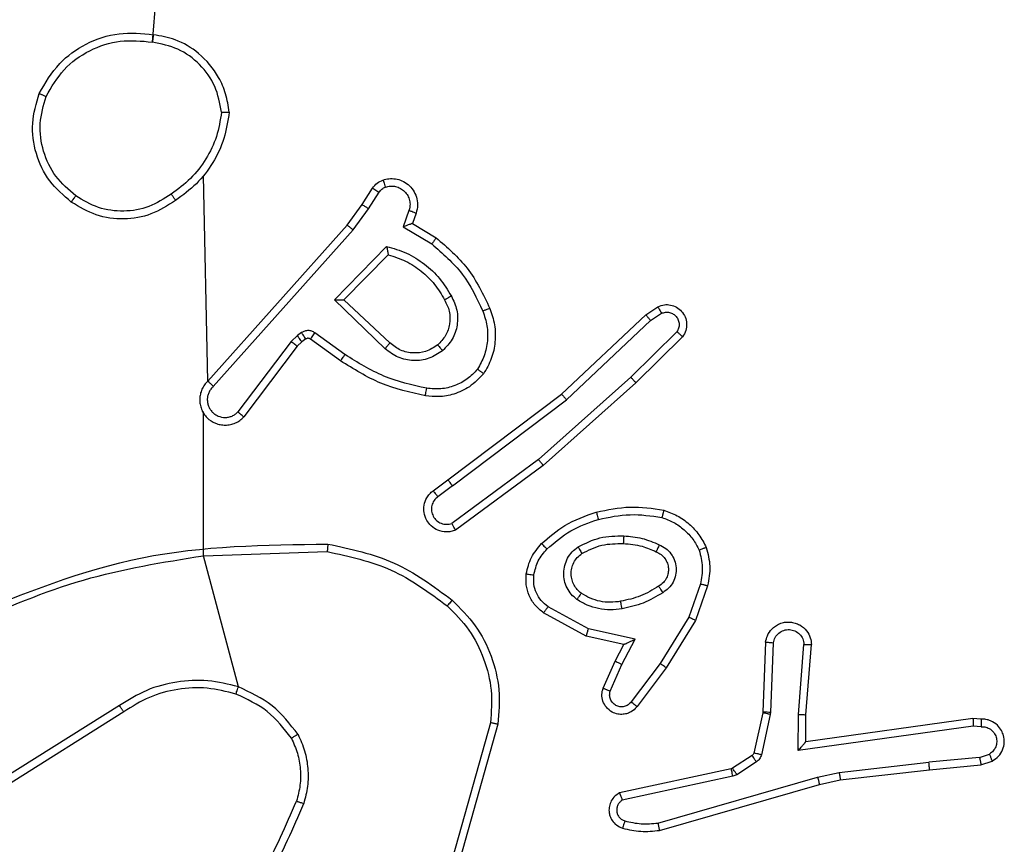
# Model space of a CAD drawing. Units: millimetres. Extents: x 387 to 845, y 273 to 656.
# Drawn here: x 690 to 692, y 501 to 503 of the extents above; entities that cross this region are included whole.
import ezdxf

# ---------------------------------------------------------------- set-up
doc = ezdxf.new("R2010")
doc.units = ezdxf.units.MM
doc.header["$LTSCALE"] = 30

msp = doc.modelspace()

# ---------------------------------------------------------------- linework, layer by layer
at = {"color": 7, "linetype": 'Continuous', "lineweight": 25}
for p, q in [((689.9057, 503.2643), (690.0399, 504.8201)), ((690.0517, 502.373), (690.0399, 502.9126)), ((690.4571, 502.8372), (690.4847, 502.8802)), ((690.4738, 502.8262), (690.5017, 502.8697)), ((690.4182, 502.7826), (690.4571, 502.8372)), ((690.4339, 502.7703), (690.4738, 502.8262)), ((690.5804, 502.8212), (690.5652, 502.7788)), ((690.5991, 502.8142), (690.5894, 502.7872)), ((690.0517, 502.373), (690.4182, 502.7826)), ((690.5894, 502.7872), (690.6517, 502.7497)), ((690.066, 502.359), (690.4339, 502.7703)), ((690.5652, 502.7788), (690.6406, 502.7334)), ((690.3842, 502.5863), (690.5214, 502.727)), ((690.4092, 502.5867), (690.5258, 502.7052)), ((690.5175, 502.4578), (690.3842, 502.5863)), ((690.5302, 502.4731), (690.4092, 502.5867)), ((691.2027, 502.5474), (691.2342, 502.5684)), ((691.2155, 502.5319), (691.2444, 502.5512)), ((690.9815, 502.3385), (691.2027, 502.5474)), ((690.9946, 502.3234), (691.2155, 502.5319)), ((690.2979, 502.5003), (690.287, 502.4927)), ((690.4121, 502.4425), (690.3332, 502.4999)), ((691.2847, 502.5027), (691.1634, 502.3832)), ((690.2703, 502.4767), (690.1307, 502.2917)), ((690.287, 502.4927), (690.2703, 502.4767)), ((690.2983, 502.4761), (690.2862, 502.4645)), ((690.3093, 502.4837), (690.2983, 502.4761)), ((690.4004, 502.4261), (690.3214, 502.4835)), ((691.2996, 502.4894), (691.1768, 502.3685)), ((690.2862, 502.4645), (690.146, 502.2787)), ((691.1634, 502.3832), (690.9205, 502.1671)), ((691.1768, 502.3685), (690.9329, 502.1514)), ((690.6828, 502.1133), (690.9815, 502.3385)), ((690.6949, 502.0974), (690.9946, 502.3234)), ((690.0399, 501.9137), (690.0399, 502.2894)), ((690.9205, 502.1671), (690.6931, 501.9988)), ((690.9329, 502.1514), (690.7027, 501.9811)), ((690.644, 502.0848), (690.6828, 502.1133)), ((690.6949, 502.0974), (690.6559, 502.0688)), ((690.0399, 501.9137), (690.3653, 501.9245)), ((690.1319, 501.5689), (690.0399, 501.9137)), ((691.3463, 501.8396), (691.3161, 501.7524)), ((691.3655, 501.835), (691.3336, 501.7433)), ((691.0522, 501.7217), (690.9461, 501.7797)), ((691.0465, 501.7024), (690.9342, 501.7634)), ((691.3161, 501.7524), (691.2408, 501.6303)), ((691.1749, 501.6943), (691.0522, 501.7217)), ((691.3336, 501.7433), (691.2568, 501.6186)), ((691.1449, 501.6805), (691.0465, 501.7024)), ((691.1403, 501.628), (691.1749, 501.6943)), ((691.1221, 501.6366), (691.1449, 501.6805)), ((691.518, 501.6867), (691.5106, 501.5025)), ((691.5382, 501.6849), (691.5309, 501.5017)), ((691.6044, 501.4967), (691.6187, 501.6804)), ((691.624, 501.4958), (691.6383, 501.6799)), ((691.0906, 501.5654), (691.1221, 501.6366)), ((691.1094, 501.558), (691.1403, 501.628)), ((691.2408, 501.6303), (691.1643, 501.5293)), ((691.2568, 501.6186), (691.1798, 501.5169)), ((689.8193, 501.5198), (689.5139, 501.3277)), ((689.8305, 501.5032), (689.5247, 501.3109)), ((691.5104, 501.5006), (691.4868, 501.3949)), ((691.5302, 501.4963), (691.5067, 501.3905)), ((691.5106, 501.5025), (691.5104, 501.5006)), ((691.5309, 501.5017), (691.5302, 501.4963)), ((691.6034, 501.4013), (691.6044, 501.4967)), ((691.6233, 501.4244), (691.624, 501.4958)), ((690.7946, 501.4748), (690.6954, 501.1217)), ((690.8141, 501.4706), (690.7143, 501.1154)), ((692.0638, 501.466), (691.6034, 501.4013)), ((692.0629, 501.4861), (691.6233, 501.4244)), ((692.084, 501.4841), (692.0629, 501.4861)), ((692.0842, 501.464), (692.0638, 501.466)), ((691.4823, 501.3884), (691.431, 501.3548)), ((692.0802, 501.3831), (692.1063, 501.3923)), ((691.4936, 501.3717), (691.4423, 501.338)), ((691.7113, 501.3441), (691.9471, 501.3708)), ((692.0802, 501.3831), (691.9471, 501.3708)), ((691.9487, 501.351), (692.084, 501.3635)), ((692.084, 501.3635), (692.1139, 501.374)), ((691.4275, 501.3533), (691.134, 501.29)), ((691.432, 501.3337), (691.1412, 501.271)), ((691.431, 501.3548), (691.4275, 501.3533)), ((691.4423, 501.338), (691.432, 501.3337)), ((691.6547, 501.3314), (691.7113, 501.3441)), ((691.7142, 501.3244), (691.9487, 501.351)), ((691.2347, 501.2109), (691.6547, 501.3314)), ((691.2387, 501.1915), (691.6593, 501.3121)), ((691.6593, 501.3121), (691.7142, 501.3244))]:
    msp.add_line(p, q, dxfattribs=at)
for points, knots in [([(689.6081, 503.1289), (689.6243, 503.1567), (689.655, 503.2097), (689.7309, 503.2632), (689.8174, 503.2927), (689.8783, 503.2867), (689.9087, 503.2837)], [0, 0, 0, 0, 0.262751, 0.499973, 0.750397, 1, 1, 1, 1]), ([(689.9087, 503.2837), (689.9086, 503.2835), (689.9085, 503.283), (689.908, 503.2799), (689.9074, 503.2761), (689.9069, 503.2727), (689.9063, 503.2687), (689.9059, 503.2658), (689.9057, 503.2643)], [0, 0, 0, 0, 0.219237, 0.458233, 0.585925, 0.718933, 0.856781, 1, 1, 1, 1]), ([(690.1077, 503.0797), (690.1053, 503.096), (690.1007, 503.1278), (690.0764, 503.1829), (690.0328, 503.2351), (689.9706, 503.2724), (689.928, 503.2802), (689.9087, 503.2837)], [0, 0, 0, 0, 0.160441, 0.310918, 0.580397, 0.810212, 1, 1, 1, 1]), ([(689.6264, 503.1214), (689.6406, 503.146), (689.669, 503.1951), (689.7392, 503.2454), (689.821, 503.2725), (689.8775, 503.2671), (689.9057, 503.2643)], [0, 0, 0, 0, 0.250242, 0.500093, 0.750052, 1, 1, 1, 1]), ([(690.0876, 503.0801), (690.0832, 503.1032), (690.0744, 503.1494), (690.0324, 503.2076), (689.9747, 503.25), (689.9287, 503.2596), (689.9057, 503.2643)], [0, 0, 0, 0, 0.250301, 0.500083, 0.750042, 1, 1, 1, 1]), ([(689.6927, 502.8434), (689.6723, 502.861), (689.6314, 502.8961), (689.5969, 502.9703), (689.5854, 503.0514), (689.6005, 503.1031), (689.6081, 503.1289)], [0, 0, 0, 0, 0.250009, 0.499998, 0.750024, 1, 1, 1, 1]), ([(689.6081, 503.1289), (689.6083, 503.1289), (689.6088, 503.1287), (689.6118, 503.1276), (689.6152, 503.1261), (689.6185, 503.1248), (689.6223, 503.1232), (689.625, 503.122), (689.6264, 503.1214)], [0, 0, 0, 0, 0.2163988, 0.4547629, 0.5825732, 0.716148, 0.8554194, 1, 1, 1, 1]), ([(689.7043, 502.8599), (689.6857, 502.8761), (689.6484, 502.9083), (689.6164, 502.9761), (689.6058, 503.0504), (689.6195, 503.0977), (689.6264, 503.1214)], [0, 0, 0, 0, 0.249923, 0.499911, 0.749772, 1, 1, 1, 1]), ([(690.0876, 503.0801), (690.0841, 503.0585), (690.077, 503.0153), (690.0479, 502.956), (690.0082, 502.9033), (689.9729, 502.8775), (689.9553, 502.8646)], [0, 0, 0, 0, 0.249918, 0.500055, 0.750061, 1, 1, 1, 1]), ([(690.1077, 503.0797), (690.1041, 503.0565), (690.097, 503.01), (690.0664, 502.9461), (690.0237, 502.8895), (689.9858, 502.8618), (689.9668, 502.8479)], [0, 0, 0, 0, 0.250011, 0.500003, 0.749978, 1, 1, 1, 1]), ([(690.0876, 503.0801), (690.0891, 503.0801), (690.0921, 503.08), (690.0962, 503.08), (690.0998, 503.08), (690.1036, 503.0799), (690.1069, 503.0798), (690.1074, 503.0797), (690.1077, 503.0797)], [0, 0, 0, 0, 0.14375, 0.282058, 0.415277, 0.542949, 0.781685, 1, 1, 1, 1]), ([(690.4847, 502.8802), (690.4884, 502.885), (690.4956, 502.8944), (690.5065, 502.8992), (690.5119, 502.9016)], [0, 0, 0, 0, 0.500128, 1, 1, 1, 1]), ([(690.5119, 502.9016), (690.5171, 502.903), (690.5279, 502.9059), (690.5452, 502.9052), (690.5625, 502.9002), (690.5787, 502.8903), (690.5921, 502.8756), (690.6009, 502.857), (690.6044, 502.8356), (690.6009, 502.8214), (690.5991, 502.8142)], [0, 0, 0, 0, 0.105945, 0.217324, 0.334111, 0.456387, 0.584103, 0.717358, 0.855912, 1, 1, 1, 1]), ([(690.5119, 502.9016), (690.512, 502.9013), (690.5123, 502.9008), (690.5138, 502.8965), (690.516, 502.8903), (690.5177, 502.8854), (690.5185, 502.883)], [0, 0, 0, 0, 0.25008, 0.499953, 0.750051, 1, 1, 1, 1]), ([(690.5185, 502.883), (690.5229, 502.8841), (690.5317, 502.8864), (690.5455, 502.885), (690.5583, 502.8801), (690.5692, 502.8718), (690.5775, 502.8609), (690.5824, 502.8481), (690.5835, 502.8361), (690.5822, 502.8271), (690.5809, 502.8228), (690.5804, 502.8212)], [0, 0, 0, 0, 0.124929, 0.249692, 0.37465, 0.499869, 0.62529, 0.749663, 0.874674, 0.95355, 1, 1, 1, 1]), ([(689.6927, 502.8434), (689.6929, 502.8437), (689.6932, 502.8442), (689.6959, 502.848), (689.6997, 502.8535), (689.7028, 502.8578), (689.7043, 502.8599)], [0, 0, 0, 0, 0.250104, 0.499961, 0.749821, 1, 1, 1, 1]), ([(689.9553, 502.8646), (689.9363, 502.8523), (689.8984, 502.8277), (689.8306, 502.8166), (689.7625, 502.8254), (689.7237, 502.8484), (689.7043, 502.8599)], [0, 0, 0, 0, 0.2501927, 0.5000388, 0.7500301, 1, 1, 1, 1]), ([(689.9553, 502.8646), (689.9561, 502.8633), (689.9579, 502.8609), (689.9603, 502.8574), (689.9624, 502.8544), (689.9646, 502.8513), (689.9664, 502.8486), (689.9667, 502.8481), (689.9668, 502.8479)], [0, 0, 0, 0, 0.145129, 0.28455, 0.418637, 0.545978, 0.784217, 1, 1, 1, 1]), ([(690.4847, 502.8802), (690.4851, 502.8801), (690.4858, 502.8797), (690.4903, 502.877), (690.4959, 502.8734), (690.4997, 502.871), (690.5017, 502.8697)], [0, 0, 0, 0, 0.279804, 0.559035, 0.779496, 1, 1, 1, 1]), ([(690.5017, 502.8697), (690.5039, 502.8726), (690.5084, 502.8785), (690.5152, 502.8815), (690.5185, 502.883)], [0, 0, 0, 0, 0.4999229, 1, 1, 1, 1]), ([(689.9668, 502.8479), (689.9459, 502.8345), (689.9045, 502.8079), (689.8307, 502.7961), (689.7564, 502.8053), (689.714, 502.8307), (689.6927, 502.8434)], [0, 0, 0, 0, 0.251943, 0.498531, 0.748885, 1, 1, 1, 1]), ([(690.4571, 502.8372), (690.4573, 502.8371), (690.4577, 502.8369), (690.4605, 502.8351), (690.4636, 502.833), (690.4666, 502.8311), (690.47, 502.8287), (690.4725, 502.8271), (690.4738, 502.8262)], [0, 0, 0, 0, 0.216434, 0.454995, 0.582645, 0.716101, 0.855333, 1, 1, 1, 1]), ([(690.5991, 502.8142), (690.5989, 502.8144), (690.5983, 502.8147), (690.594, 502.8162), (690.5878, 502.8185), (690.5829, 502.8203), (690.5804, 502.8212)], [0, 0, 0, 0, 0.250229, 0.499949, 0.750016, 1, 1, 1, 1]), ([(690.4182, 502.7826), (690.4183, 502.7825), (690.4187, 502.7823), (690.421, 502.7804), (690.4239, 502.7782), (690.4268, 502.7759), (690.4302, 502.7733), (690.4326, 502.7713), (690.4339, 502.7703)], [0, 0, 0, 0, 0.198547, 0.430927, 0.560008, 0.698132, 0.845073, 1, 1, 1, 1]), ([(690.5894, 502.7872), (690.5893, 502.7872), (690.5891, 502.7872), (690.5874, 502.7866), (690.5848, 502.7857), (690.5807, 502.7843), (690.5742, 502.7821), (690.5685, 502.78), (690.5652, 502.7788)], [0, 0, 0, 0, 0.111329, 0.229954, 0.358144, 0.497775, 0.702667, 1, 1, 1, 1]), ([(690.6517, 502.7497), (690.6516, 502.7496), (690.6513, 502.7492), (690.6496, 502.7466), (690.6476, 502.7436), (690.6456, 502.7407), (690.6432, 502.7372), (690.6415, 502.7347), (690.6406, 502.7334)], [0, 0, 0, 0, 0.20666, 0.441871, 0.569943, 0.70593, 0.849491, 1, 1, 1, 1]), ([(690.6406, 502.7334), (690.6691, 502.7086), (690.726, 502.6591), (690.7584, 502.5909), (690.7746, 502.5568)], [0, 0, 0, 0, 0.4999636, 1, 1, 1, 1]), ([(690.6517, 502.7497), (690.6809, 502.7246), (690.7411, 502.6728), (690.7754, 502.601), (690.793, 502.5641)], [0, 0, 0, 0, 0.485346, 1, 1, 1, 1]), ([(690.5214, 502.727), (690.5392, 502.7219), (690.5748, 502.7117), (690.622, 502.6818), (690.663, 502.644), (690.6821, 502.6123), (690.6917, 502.5965)], [0, 0, 0, 0, 0.24996, 0.500012, 0.750124, 1, 1, 1, 1]), ([(690.5214, 502.727), (690.5218, 502.7251), (690.5225, 502.7216), (690.5236, 502.7165), (690.5245, 502.7122), (690.5252, 502.7089), (690.5255, 502.7067), (690.5258, 502.7054), (690.5258, 502.7052), (690.5258, 502.7052)], [0, 0, 0, 0, 0.177663, 0.320168, 0.501254, 0.636442, 0.764447, 0.885281, 1, 1, 1, 1]), ([(690.5258, 502.7052), (690.5414, 502.7001), (690.5725, 502.6901), (690.6137, 502.6629), (690.6492, 502.6286), (690.6658, 502.6005), (690.6741, 502.5864)], [0, 0, 0, 0, 0.250046, 0.500044, 0.749982, 1, 1, 1, 1]), ([(690.3842, 502.5863), (690.3878, 502.5863), (690.3937, 502.5864), (690.4005, 502.5866), (690.4046, 502.5867), (690.4072, 502.5867), (690.4089, 502.5867), (690.4091, 502.5867), (690.4092, 502.5867)], [0, 0, 0, 0, 0.308434, 0.501783, 0.641273, 0.769761, 0.888593, 1, 1, 1, 1]), ([(690.6741, 502.5864), (690.6789, 502.5767), (690.6887, 502.5568), (690.6887, 502.5233), (690.6783, 502.4915), (690.6635, 502.4759), (690.6559, 502.468)], [0, 0, 0, 0, 0.246843, 0.507813, 0.749934, 1, 1, 1, 1]), ([(690.6917, 502.5965), (690.6974, 502.5845), (690.7087, 502.5605), (690.7089, 502.5201), (690.6964, 502.4816), (690.678, 502.4624), (690.6689, 502.4528)], [0, 0, 0, 0, 0.249973, 0.499939, 0.749751, 1, 1, 1, 1]), ([(690.6917, 502.5965), (690.69, 502.5955), (690.6869, 502.5937), (690.6827, 502.5913), (690.6794, 502.5894), (690.6765, 502.5877), (690.6745, 502.5866), (690.6742, 502.5865), (690.6741, 502.5864)], [0, 0, 0, 0, 0.180375, 0.345278, 0.493577, 0.626316, 0.844449, 1, 1, 1, 1]), ([(691.2342, 502.5684), (691.24, 502.5706), (691.2509, 502.5747), (691.2683, 502.5736), (691.2841, 502.5678), (691.2977, 502.5569), (691.3072, 502.5418), (691.3112, 502.5241), (691.3093, 502.5054), (691.3029, 502.4948), (691.2996, 502.4894)], [0, 0, 0, 0, 0.130717, 0.245041, 0.364062, 0.48585, 0.610291, 0.737583, 0.867476, 1, 1, 1, 1]), ([(690.7746, 502.5568), (690.7789, 502.5442), (690.7874, 502.5189), (690.7877, 502.4786), (690.78, 502.439), (690.767, 502.4157), (690.7605, 502.404)], [0, 0, 0, 0, 0.249923, 0.499921, 0.750144, 1, 1, 1, 1]), ([(690.793, 502.5641), (690.7927, 502.564), (690.7921, 502.5639), (690.7879, 502.5622), (690.7818, 502.5598), (690.777, 502.5578), (690.7746, 502.5568)], [0, 0, 0, 0, 0.250268, 0.500037, 0.750009, 1, 1, 1, 1]), ([(690.793, 502.5641), (690.7979, 502.5499), (690.8075, 502.5214), (690.8081, 502.4758), (690.7989, 502.4312), (690.7839, 502.4051), (690.7765, 502.392)], [0, 0, 0, 0, 0.2499373, 0.4999998, 0.7499871, 1, 1, 1, 1]), ([(691.2342, 502.5684), (691.2343, 502.5684), (691.2344, 502.5682), (691.2352, 502.567), (691.2363, 502.5653), (691.2381, 502.5623), (691.2408, 502.5576), (691.2432, 502.5533), (691.2444, 502.5512)], [0, 0, 0, 0, 0.1379084, 0.2724973, 0.4030093, 0.5297242, 0.7718769, 1, 1, 1, 1]), ([(691.2444, 502.5512), (691.2478, 502.5523), (691.2545, 502.5546), (691.2654, 502.5539), (691.2753, 502.5498), (691.2835, 502.5427), (691.289, 502.5334), (691.2911, 502.5229), (691.29, 502.5121), (691.2865, 502.5058), (691.2847, 502.5027)], [0, 0, 0, 0, 0.125095, 0.250157, 0.374979, 0.499956, 0.624921, 0.74985, 0.875041, 1, 1, 1, 1]), ([(691.2027, 502.5474), (691.2029, 502.5473), (691.2032, 502.547), (691.2052, 502.5448), (691.2075, 502.5419), (691.2098, 502.5391), (691.2125, 502.5357), (691.2145, 502.5332), (691.2155, 502.5319)], [0, 0, 0, 0, 0.198379, 0.430627, 0.559656, 0.697564, 0.844955, 1, 1, 1, 1]), ([(690.3332, 502.4999), (690.3305, 502.5015), (690.3251, 502.5047), (690.3157, 502.5062), (690.3062, 502.505), (690.3007, 502.5019), (690.2979, 502.5003)], [0, 0, 0, 0, 0.250014, 0.50001, 0.749963, 1, 1, 1, 1]), ([(690.3093, 502.4837), (690.3091, 502.484), (690.3086, 502.4847), (690.3056, 502.4891), (690.3019, 502.4946), (690.2992, 502.4984), (690.2979, 502.5003)], [0, 0, 0, 0, 0.27985, 0.558914, 0.779422, 1, 1, 1, 1]), ([(690.3214, 502.4835), (690.3216, 502.4839), (690.3221, 502.4845), (690.3252, 502.4889), (690.3291, 502.4943), (690.3319, 502.498), (690.3332, 502.4999)], [0, 0, 0, 0, 0.279553, 0.558677, 0.779032, 1, 1, 1, 1]), ([(691.2996, 502.4894), (691.2995, 502.4896), (691.2991, 502.49), (691.2966, 502.4924), (691.2937, 502.495), (691.291, 502.4973), (691.288, 502.5), (691.2858, 502.5018), (691.2847, 502.5027)], [0, 0, 0, 0, 0.226845, 0.468378, 0.595398, 0.726383, 0.861518, 1, 1, 1, 1]), ([(690.2862, 502.4645), (690.2859, 502.4648), (690.2853, 502.4653), (690.2811, 502.4685), (690.2758, 502.4725), (690.2722, 502.4753), (690.2703, 502.4767)], [0, 0, 0, 0, 0.279989, 0.559231, 0.779404, 1, 1, 1, 1]), ([(690.2983, 502.4761), (690.2981, 502.4764), (690.2977, 502.4771), (690.2947, 502.4815), (690.2909, 502.487), (690.2883, 502.4908), (690.287, 502.4927)], [0, 0, 0, 0, 0.279764, 0.559015, 0.779379, 1, 1, 1, 1]), ([(690.3214, 502.4835), (690.3205, 502.4841), (690.3187, 502.4851), (690.3155, 502.4857), (690.3122, 502.4853), (690.3103, 502.4842), (690.3093, 502.4837)], [0, 0, 0, 0, 0.237108, 0.483113, 0.737214, 1, 1, 1, 1]), ([(690.5175, 502.4578), (690.5186, 502.4592), (690.5207, 502.4617), (690.5235, 502.4652), (690.5259, 502.468), (690.5281, 502.4707), (690.5298, 502.4727), (690.53, 502.473), (690.5302, 502.4731)], [0, 0, 0, 0, 0.165756, 0.319567, 0.461821, 0.592591, 0.819061, 1, 1, 1, 1]), ([(690.6559, 502.468), (690.6456, 502.4614), (690.6262, 502.4489), (690.5912, 502.4452), (690.5574, 502.4521), (690.5392, 502.4662), (690.5302, 502.4731)], [0, 0, 0, 0, 0.265099, 0.499922, 0.752655, 1, 1, 1, 1]), ([(690.6689, 502.4528), (690.6572, 502.4452), (690.634, 502.4301), (690.5922, 502.4248), (690.5508, 502.4331), (690.5286, 502.4496), (690.5175, 502.4578)], [0, 0, 0, 0, 0.2502918, 0.5000906, 0.7500249, 1, 1, 1, 1]), ([(690.6559, 502.468), (690.6561, 502.4677), (690.6566, 502.4673), (690.6595, 502.4638), (690.6638, 502.4588), (690.6672, 502.4548), (690.6689, 502.4528)], [0, 0, 0, 0, 0.250213, 0.500131, 0.749875, 1, 1, 1, 1]), ([(690.4004, 502.4261), (690.4006, 502.4264), (690.4009, 502.4269), (690.4036, 502.4307), (690.4075, 502.4361), (690.4106, 502.4404), (690.4121, 502.4425)], [0, 0, 0, 0, 0.250113, 0.499836, 0.749362, 1, 1, 1, 1]), ([(690.6235, 502.3341), (690.5837, 502.3432), (690.5041, 502.3613), (690.435, 502.4045), (690.4004, 502.4261)], [0, 0, 0, 0, 0.500236, 1, 1, 1, 1]), ([(690.6269, 502.354), (690.5886, 502.3627), (690.5121, 502.3802), (690.4454, 502.4217), (690.4121, 502.4425)], [0, 0, 0, 0, 0.499994, 1, 1, 1, 1]), ([(690.7605, 502.404), (690.7519, 502.395), (690.7346, 502.3769), (690.701, 502.3596), (690.6643, 502.3505), (690.6394, 502.3528), (690.6269, 502.354)], [0, 0, 0, 0, 0.2500585, 0.4999767, 0.7499603, 1, 1, 1, 1]), ([(690.7765, 502.392), (690.7763, 502.3922), (690.7759, 502.3926), (690.7731, 502.3946), (690.77, 502.397), (690.7672, 502.3991), (690.7639, 502.4015), (690.7617, 502.4032), (690.7605, 502.404)], [0, 0, 0, 0, 0.22721, 0.468913, 0.595975, 0.726739, 0.861653, 1, 1, 1, 1]), ([(690.0517, 502.373), (690.0486, 502.3698), (690.0424, 502.3633), (690.0357, 502.3515), (690.0314, 502.3387), (690.0298, 502.3253), (690.0309, 502.3118), (690.0346, 502.2989), (690.0409, 502.2869), (690.0521, 502.2731), (690.0672, 502.263), (690.0842, 502.258), (690.0976, 502.2568), (690.1111, 502.2582), (690.1241, 502.2625), (690.1361, 502.2692), (690.1427, 502.2755), (690.146, 502.2787)], [0, 0, 0, 0, 0.06253, 0.125054, 0.187505, 0.250077, 0.312607, 0.375178, 0.437646, 0.500184, 0.622225, 0.68416, 0.746515, 0.809278, 0.872399, 0.936045, 1, 1, 1, 1]), ([(690.0517, 502.373), (690.0519, 502.3728), (690.0523, 502.3725), (690.0547, 502.3702), (690.0574, 502.3675), (690.0599, 502.365), (690.0628, 502.3621), (690.0649, 502.3601), (690.066, 502.359)], [0, 0, 0, 0, 0.219627, 0.45913, 0.586616, 0.719223, 0.857182, 1, 1, 1, 1]), ([(690.7765, 502.392), (690.7647, 502.3798), (690.7424, 502.3567), (690.7003, 502.3378), (690.6603, 502.3302), (690.6352, 502.3329), (690.6235, 502.3341)], [0, 0, 0, 0, 0.2941405, 0.5589229, 0.7942225, 1, 1, 1, 1]), ([(691.1768, 502.3685), (691.1767, 502.3687), (691.1764, 502.3691), (691.1742, 502.3715), (691.1717, 502.3743), (691.1692, 502.377), (691.1665, 502.38), (691.1644, 502.3822), (691.1634, 502.3832)], [0, 0, 0, 0, 0.217687, 0.456213, 0.584306, 0.717472, 0.856381, 1, 1, 1, 1]), ([(690.066, 502.359), (690.0637, 502.3568), (690.0593, 502.3524), (690.0544, 502.3442), (690.0513, 502.3353), (690.0499, 502.3259), (690.0505, 502.3165), (690.053, 502.3073), (690.0572, 502.2989), (690.063, 502.2914), (690.0702, 502.2853), (690.0813, 502.2793), (690.0939, 502.2767), (690.1064, 502.2779), (690.1154, 502.2808), (690.1238, 502.2853), (690.1284, 502.2896), (690.1307, 502.2917)], [0, 0, 0, 0, 0.062538, 0.125035, 0.187685, 0.250181, 0.312646, 0.375241, 0.437712, 0.500326, 0.562851, 0.625329, 0.749844, 0.812277, 0.874844, 0.937475, 1, 1, 1, 1]), ([(690.6235, 502.3341), (690.6235, 502.3344), (690.6237, 502.3351), (690.6245, 502.3396), (690.6256, 502.3462), (690.6265, 502.3514), (690.6269, 502.354)], [0, 0, 0, 0, 0.25028, 0.500122, 0.749473, 1, 1, 1, 1]), ([(690.9815, 502.3385), (690.9816, 502.3384), (690.982, 502.3381), (690.9839, 502.3359), (690.9863, 502.3331), (690.9887, 502.3303), (690.9915, 502.327), (690.9936, 502.3246), (690.9946, 502.3234)], [0, 0, 0, 0, 0.198527, 0.431047, 0.560048, 0.698107, 0.844861, 1, 1, 1, 1]), ([(690.0399, 502.2894), (690.037, 502.295), (690.0376, 502.2928), (690.0389, 502.2908), (690.0399, 502.2894)], [0, 0, 0, 0, 0.258278, 1, 1, 1, 1]), ([(690.146, 502.2787), (690.1459, 502.2788), (690.1458, 502.2789), (690.1446, 502.28), (690.1417, 502.2824), (690.1366, 502.2867), (690.1327, 502.2901), (690.1307, 502.2917)], [0, 0, 0, 0, 0.128601, 0.256379, 0.507585, 0.755434, 1, 1, 1, 1]), ([(690.9329, 502.1514), (690.9328, 502.1516), (690.9326, 502.1519), (690.9307, 502.1543), (690.9284, 502.1571), (690.9262, 502.16), (690.9235, 502.1634), (690.9215, 502.1658), (690.9205, 502.1671)], [0, 0, 0, 0, 0.198561, 0.431228, 0.560287, 0.697833, 0.845019, 1, 1, 1, 1]), ([(690.6949, 502.0974), (690.6933, 502.0995), (690.6902, 502.1036), (690.6862, 502.109), (690.6835, 502.1126), (690.683, 502.1131), (690.6828, 502.1133)], [0, 0, 0, 0, 0.249724, 0.49974, 0.749738, 1, 1, 1, 1]), ([(690.7027, 501.9811), (690.6987, 501.9797), (690.6909, 501.9769), (690.675, 501.9757), (690.6564, 501.9794), (690.6385, 501.9909), (690.6257, 502.007), (690.619, 502.0262), (690.6191, 502.0472), (690.6252, 502.0639), (690.6341, 502.0766), (690.6406, 502.082), (690.644, 502.0848)], [0, 0, 0, 0, 0.072792, 0.142652, 0.273117, 0.392208, 0.499897, 0.623621, 0.735283, 0.854981, 0.924405, 1, 1, 1, 1]), ([(690.644, 502.0848), (690.6442, 502.0846), (690.6446, 502.0841), (690.6474, 502.0804), (690.6513, 502.0751), (690.6544, 502.0709), (690.6559, 502.0688)], [0, 0, 0, 0, 0.250265, 0.500244, 0.750092, 1, 1, 1, 1]), ([(690.6559, 502.0688), (690.6524, 502.0656), (690.6453, 502.0592), (690.6397, 502.0456), (690.639, 502.0311), (690.6434, 502.0173), (690.6524, 502.0058), (690.6647, 501.9983), (690.6791, 501.9953), (690.6884, 501.9976), (690.6931, 501.9988)], [0, 0, 0, 0, 0.125069, 0.250071, 0.375078, 0.499971, 0.624994, 0.75005, 0.875041, 1, 1, 1, 1]), ([(691.0728, 502.0285), (691.1022, 502.0347), (691.161, 502.0469), (691.2204, 502.0381), (691.2501, 502.0337)], [0, 0, 0, 0, 0.499986, 1, 1, 1, 1]), ([(691.2501, 502.0337), (691.2501, 502.0335), (691.25, 502.033), (691.2493, 502.0297), (691.2484, 502.0261), (691.2475, 502.0226), (691.2465, 502.0187), (691.2458, 502.0159), (691.2455, 502.0144)], [0, 0, 0, 0, 0.221621, 0.461799, 0.588765, 0.721179, 0.858312, 1, 1, 1, 1]), ([(691.2501, 502.0337), (691.2621, 502.0293), (691.2862, 502.0205), (691.3175, 501.9978), (691.344, 501.9697), (691.3559, 501.947), (691.3618, 501.9356)], [0, 0, 0, 0, 0.249994, 0.500082, 0.750005, 1, 1, 1, 1]), ([(690.9289, 501.9455), (690.9485, 501.9627), (690.9908, 502), (691.0442, 502.0186), (691.0728, 502.0285)], [0, 0, 0, 0, 0.46293, 1, 1, 1, 1]), ([(690.9431, 501.9313), (690.9631, 501.9487), (691.0031, 501.9835), (691.0532, 502.0007), (691.0783, 502.0093)], [0, 0, 0, 0, 0.500024, 1, 1, 1, 1]), ([(691.0728, 502.0285), (691.0729, 502.0283), (691.0731, 502.0277), (691.0744, 502.0233), (691.0762, 502.0169), (691.0776, 502.0119), (691.0783, 502.0093)], [0, 0, 0, 0, 0.25007, 0.499986, 0.749201, 1, 1, 1, 1]), ([(691.0783, 502.0093), (691.106, 502.0151), (691.1614, 502.0266), (691.2174, 502.0185), (691.2455, 502.0144)], [0, 0, 0, 0, 0.49997, 1, 1, 1, 1]), ([(691.2455, 502.0144), (691.256, 502.0105), (691.277, 502.0026), (691.3043, 501.9825), (691.3277, 501.9581), (691.3382, 501.9382), (691.3435, 501.9283)], [0, 0, 0, 0, 0.249948, 0.500023, 0.750007, 1, 1, 1, 1]), ([(690.7027, 501.9811), (690.7027, 501.9812), (690.7026, 501.9814), (690.702, 501.9825), (690.701, 501.9842), (690.6994, 501.9872), (690.6967, 501.9921), (690.6943, 501.9966), (690.6931, 501.9988)], [0, 0, 0, 0, 0.132141, 0.262144, 0.39034, 0.516315, 0.761712, 1, 1, 1, 1]), ([(691.0247, 501.9367), (691.0436, 501.9462), (691.0814, 501.9653), (691.1237, 501.9657), (691.1449, 501.9659)], [0, 0, 0, 0, 0.499983, 1, 1, 1, 1]), ([(691.1449, 501.9659), (691.1448, 501.9641), (691.1446, 501.9607), (691.1444, 501.9561), (691.1442, 501.9524), (691.144, 501.9489), (691.1438, 501.9463), (691.1437, 501.946), (691.1437, 501.9458)], [0, 0, 0, 0, 0.168875, 0.325699, 0.469551, 0.600775, 0.825475, 1, 1, 1, 1]), ([(691.1449, 501.9659), (691.1611, 501.9645), (691.1936, 501.9619), (691.2235, 501.949), (691.2384, 501.9426)], [0, 0, 0, 0, 0.500067, 1, 1, 1, 1]), ([(689.4153, 501.7525), (689.5679, 501.8145), (689.8731, 501.9383), (690.2025, 501.9424), (690.3672, 501.9444)], [0, 0, 0, 0, 0.499991, 1, 1, 1, 1]), ([(690.3672, 501.9444), (690.3671, 501.9442), (690.3671, 501.9437), (690.3669, 501.9407), (690.3665, 501.937), (690.3662, 501.9334), (690.3658, 501.9292), (690.3655, 501.9261), (690.3653, 501.9245)], [0, 0, 0, 0, 0.204921, 0.439412, 0.567789, 0.704157, 0.848669, 1, 1, 1, 1]), ([(690.3672, 501.9444), (690.427, 501.9317), (690.5466, 501.9064), (690.6448, 501.8335), (690.6939, 501.797)], [0, 0, 0, 0, 0.500023, 1, 1, 1, 1]), ([(690.8888, 501.8659), (690.8921, 501.8809), (690.8988, 501.9108), (690.9189, 501.9339), (690.9289, 501.9455)], [0, 0, 0, 0, 0.500063, 1, 1, 1, 1]), ([(690.9088, 501.8632), (690.9117, 501.876), (690.9175, 501.9015), (690.9346, 501.9214), (690.9431, 501.9313)], [0, 0, 0, 0, 0.499995, 1, 1, 1, 1]), ([(690.9289, 501.9455), (690.9292, 501.9453), (690.9296, 501.9449), (690.9329, 501.9416), (690.9376, 501.9369), (690.9413, 501.9332), (690.9431, 501.9313)], [0, 0, 0, 0, 0.250241, 0.500253, 0.749755, 1, 1, 1, 1]), ([(691.0219, 501.7986), (691.0167, 501.803), (691.0064, 501.8117), (690.9954, 501.829), (690.9883, 501.8481), (690.9863, 501.8684), (690.9892, 501.8886), (690.9968, 501.9075), (691.0086, 501.9243), (691.0193, 501.9326), (691.0247, 501.9367)], [0, 0, 0, 0, 0.12495, 0.250062, 0.375003, 0.49982, 0.624946, 0.750008, 0.874996, 1, 1, 1, 1]), ([(691.0247, 501.9367), (691.0261, 501.9345), (691.0288, 501.93), (691.0323, 501.9244), (691.0347, 501.9205), (691.0351, 501.92), (691.0352, 501.9197)], [0, 0, 0, 0, 0.250399, 0.499917, 0.749909, 1, 1, 1, 1]), ([(691.0352, 501.9197), (691.0523, 501.9283), (691.0864, 501.9455), (691.1246, 501.9457), (691.1437, 501.9458)], [0, 0, 0, 0, 0.499922, 1, 1, 1, 1]), ([(691.1437, 501.9458), (691.1604, 501.9444), (691.1905, 501.9418), (691.2179, 501.9296), (691.2301, 501.9242)], [0, 0, 0, 0, 0.5587632, 1, 1, 1, 1]), ([(691.2384, 501.9426), (691.2376, 501.9407), (691.236, 501.9371), (691.2339, 501.9324), (691.2324, 501.9289), (691.2311, 501.9261), (691.2303, 501.9245), (691.2301, 501.9243), (691.2301, 501.9242)], [0, 0, 0, 0, 0.198565, 0.376237, 0.53235, 0.667791, 0.875619, 1, 1, 1, 1]), ([(691.2384, 501.9426), (691.2443, 501.9397), (691.2561, 501.9338), (691.2699, 501.9193), (691.2793, 501.9019), (691.2834, 501.8824), (691.2821, 501.8626), (691.2753, 501.844), (691.2636, 501.8277), (691.2528, 501.8203), (691.2474, 501.8165)], [0, 0, 0, 0, 0.125007, 0.249906, 0.375034, 0.499969, 0.625057, 0.74993, 0.874883, 1, 1, 1, 1]), ([(691.3618, 501.9356), (691.3616, 501.9356), (691.3613, 501.9354), (691.3587, 501.9343), (691.3554, 501.933), (691.352, 501.9317), (691.348, 501.9301), (691.345, 501.9289), (691.3435, 501.9283)], [0, 0, 0, 0, 0.192715, 0.423158, 0.552886, 0.692179, 0.841333, 1, 1, 1, 1]), ([(691.3435, 501.9283), (691.3472, 501.9137), (691.3548, 501.8843), (691.3491, 501.8545), (691.3463, 501.8396)], [0, 0, 0, 0, 0.49992, 1, 1, 1, 1]), ([(691.3618, 501.9356), (691.3662, 501.9192), (691.3749, 501.8859), (691.3687, 501.8521), (691.3655, 501.835)], [0, 0, 0, 0, 0.495142, 1, 1, 1, 1]), ([(689.4237, 501.7347), (689.5227, 501.7773), (689.7207, 501.8625), (689.9335, 501.8967), (690.0399, 501.9137)], [0, 0, 0, 0, 0.4999978, 1, 1, 1, 1]), ([(690.3653, 501.9245), (690.4231, 501.9121), (690.5386, 501.8874), (690.6335, 501.8171), (690.681, 501.7819)], [0, 0, 0, 0, 0.500015, 1, 1, 1, 1]), ([(691.0332, 501.815), (691.0295, 501.818), (691.0221, 501.8242), (691.0139, 501.8364), (691.0084, 501.8503), (691.0062, 501.8654), (691.0078, 501.881), (691.0133, 501.8959), (691.0223, 501.9096), (691.0309, 501.9163), (691.0352, 501.9197)], [0, 0, 0, 0, 0.115804, 0.234407, 0.355452, 0.479216, 0.605521, 0.734338, 0.865987, 1, 1, 1, 1]), ([(691.2301, 501.9242), (691.2346, 501.922), (691.2436, 501.9177), (691.2537, 501.9067), (691.2602, 501.8942), (691.2629, 501.881), (691.2621, 501.8678), (691.2578, 501.8548), (691.2495, 501.8423), (691.241, 501.8365), (691.2365, 501.8335)], [0, 0, 0, 0, 0.133321, 0.26155, 0.384615, 0.502563, 0.612278, 0.730018, 0.859337, 1, 1, 1, 1]), ([(690.9342, 501.7634), (690.9263, 501.7698), (690.9107, 501.7824), (690.8954, 501.8084), (690.887, 501.8369), (690.8882, 501.8563), (690.8888, 501.8659)], [0, 0, 0, 0, 0.255801, 0.50776, 0.755838, 1, 1, 1, 1]), ([(690.8888, 501.8659), (690.8891, 501.8659), (690.8897, 501.8658), (690.8943, 501.8651), (690.901, 501.8643), (690.9062, 501.8636), (690.9088, 501.8632)], [0, 0, 0, 0, 0.250143, 0.499926, 0.749882, 1, 1, 1, 1]), ([(690.9461, 501.7797), (690.9398, 501.7847), (690.9272, 501.7948), (690.9145, 501.8157), (690.9074, 501.839), (690.9083, 501.8551), (690.9088, 501.8632)], [0, 0, 0, 0, 0.2500433, 0.4999269, 0.7499743, 1, 1, 1, 1]), ([(691.2365, 501.8335), (691.221, 501.8241), (691.19, 501.8053), (691.1544, 501.7977), (691.1367, 501.7939)], [0, 0, 0, 0, 0.49998, 1, 1, 1, 1]), ([(691.2365, 501.8335), (691.2366, 501.8334), (691.2368, 501.8333), (691.2378, 501.8318), (691.2395, 501.8292), (691.2415, 501.826), (691.2442, 501.8216), (691.2463, 501.8183), (691.2474, 501.8165)], [0, 0, 0, 0, 0.125004, 0.333135, 0.468462, 0.625014, 0.802491, 1, 1, 1, 1]), ([(691.3463, 501.8396), (691.3477, 501.8393), (691.3505, 501.8386), (691.3544, 501.8377), (691.3579, 501.8369), (691.3615, 501.836), (691.3648, 501.8353), (691.3653, 501.8351), (691.3655, 501.835)], [0, 0, 0, 0, 0.141121, 0.277876, 0.409628, 0.536827, 0.777281, 1, 1, 1, 1]), ([(691.0219, 501.7986), (691.0234, 501.8008), (691.0264, 501.805), (691.0302, 501.8104), (691.0328, 501.8142), (691.0331, 501.8147), (691.0332, 501.815)], [0, 0, 0, 0, 0.250191, 0.500168, 0.749909, 1, 1, 1, 1]), ([(691.1404, 501.7742), (691.1301, 501.7729), (691.1096, 501.7701), (691.0786, 501.7739), (691.0486, 501.7827), (691.0308, 501.7933), (691.0219, 501.7986)], [0, 0, 0, 0, 0.249953, 0.500012, 0.750104, 1, 1, 1, 1]), ([(691.1367, 501.7939), (691.1277, 501.7926), (691.1098, 501.7901), (691.0827, 501.7933), (691.0565, 501.801), (691.041, 501.8103), (691.0332, 501.815)], [0, 0, 0, 0, 0.250027, 0.499988, 0.749869, 1, 1, 1, 1]), ([(691.2474, 501.8165), (691.2307, 501.8065), (691.1974, 501.7865), (691.1594, 501.7783), (691.1404, 501.7742)], [0, 0, 0, 0, 0.500009, 1, 1, 1, 1]), ([(690.6939, 501.797), (690.6937, 501.7967), (690.6932, 501.7961), (690.6897, 501.7921), (690.6855, 501.7871), (690.6825, 501.7837), (690.681, 501.7819)], [0, 0, 0, 0, 0.279796, 0.558726, 0.779579, 1, 1, 1, 1]), ([(690.681, 501.7819), (690.701, 501.7617), (690.7412, 501.7211), (690.7792, 501.6437), (690.8007, 501.5602), (690.7967, 501.5033), (690.7946, 501.4748)], [0, 0, 0, 0, 0.249837, 0.5000013, 0.7501126, 1, 1, 1, 1]), ([(690.6939, 501.797), (690.7154, 501.7756), (690.7583, 501.7326), (690.7993, 501.6505), (690.8213, 501.5614), (690.8165, 501.5009), (690.8141, 501.4706)], [0, 0, 0, 0, 0.250027, 0.500025, 0.750001, 1, 1, 1, 1]), ([(690.9342, 501.7634), (690.9343, 501.7637), (690.9347, 501.7641), (690.9369, 501.767), (690.9392, 501.7702), (690.9413, 501.7731), (690.9437, 501.7763), (690.9453, 501.7785), (690.9461, 501.7797)], [0, 0, 0, 0, 0.236269, 0.480873, 0.60704, 0.735374, 0.866428, 1, 1, 1, 1]), ([(691.1404, 501.7742), (691.1399, 501.7768), (691.139, 501.7819), (691.1377, 501.7885), (691.1369, 501.793), (691.1368, 501.7936), (691.1367, 501.7939)], [0, 0, 0, 0, 0.249745, 0.499797, 0.749751, 1, 1, 1, 1]), ([(691.3336, 501.7433), (691.3333, 501.7434), (691.3328, 501.7438), (691.3288, 501.7458), (691.323, 501.7488), (691.3184, 501.7512), (691.3161, 501.7524)], [0, 0, 0, 0, 0.249866, 0.499603, 0.7494, 1, 1, 1, 1]), ([(691.0465, 501.7024), (691.0466, 501.7026), (691.0467, 501.703), (691.0476, 501.706), (691.0487, 501.7096), (691.0497, 501.7131), (691.0509, 501.7172), (691.0517, 501.7201), (691.0522, 501.7217)], [0, 0, 0, 0, 0.207717, 0.443214, 0.571348, 0.707397, 0.850286, 1, 1, 1, 1]), ([(691.518, 501.6867), (691.5192, 501.6924), (691.5219, 501.7051), (691.5319, 501.7193), (691.5435, 501.7292), (691.5548, 501.7354), (691.568, 501.7392), (691.582, 501.7399), (691.5955, 501.7373), (691.611, 501.7307), (691.6259, 501.7178), (691.6364, 501.699), (691.6377, 501.6859), (691.6383, 501.6799)], [0, 0, 0, 0, 0.09702, 0.213529, 0.279263, 0.350018, 0.425641, 0.504855, 0.580505, 0.652171, 0.783429, 0.899386, 1, 1, 1, 1]), ([(691.1449, 501.6805), (691.1451, 501.6805), (691.1454, 501.6807), (691.1478, 501.6817), (691.1514, 501.6834), (691.1567, 501.6859), (691.1647, 501.6895), (691.1711, 501.6925), (691.1749, 501.6943)], [0, 0, 0, 0, 0.101489, 0.214678, 0.344762, 0.496146, 0.698252, 1, 1, 1, 1]), ([(691.5382, 501.6849), (691.5395, 501.6898), (691.542, 501.6995), (691.5522, 501.7111), (691.5655, 501.7184), (691.5806, 501.7204), (691.5953, 501.7167), (691.6078, 501.708), (691.6165, 501.6953), (691.618, 501.6854), (691.6187, 501.6804)], [0, 0, 0, 0, 0.1250136, 0.2501019, 0.3749761, 0.500041, 0.6250092, 0.749964, 0.8749663, 1, 1, 1, 1]), ([(691.518, 501.6867), (691.518, 501.6867), (691.5182, 501.6867), (691.5196, 501.6866), (691.5215, 501.6864), (691.525, 501.6861), (691.5306, 501.6856), (691.5357, 501.6852), (691.5382, 501.6849)], [0, 0, 0, 0, 0.132219, 0.262462, 0.390741, 0.516681, 0.762132, 1, 1, 1, 1]), ([(691.6187, 501.6804), (691.6211, 501.6804), (691.6261, 501.6802), (691.6327, 501.6801), (691.6364, 501.6799), (691.6381, 501.6799), (691.6382, 501.6799), (691.6383, 501.6799)], [0, 0, 0, 0, 0.238528, 0.483948, 0.737281, 0.867714, 1, 1, 1, 1]), ([(691.1221, 501.6366), (691.1224, 501.6366), (691.123, 501.6364), (691.1272, 501.6344), (691.1333, 501.6315), (691.138, 501.6291), (691.1403, 501.628)], [0, 0, 0, 0, 0.250114, 0.500108, 0.749727, 1, 1, 1, 1]), ([(691.2568, 501.6186), (691.2565, 501.6188), (691.2561, 501.6192), (691.2524, 501.6219), (691.2471, 501.6257), (691.2429, 501.6288), (691.2408, 501.6303)], [0, 0, 0, 0, 0.250236, 0.500175, 0.749937, 1, 1, 1, 1]), ([(690.1319, 501.5689), (690.1053, 501.5756), (690.0521, 501.5889), (689.9694, 501.5841), (689.8892, 501.5633), (689.8426, 501.5343), (689.8193, 501.5198)], [0, 0, 0, 0, 0.249911, 0.499973, 0.750058, 1, 1, 1, 1]), ([(690.1254, 501.55), (690.1003, 501.5564), (690.05, 501.5691), (689.9719, 501.5649), (689.8962, 501.5448), (689.8524, 501.5171), (689.8305, 501.5032)], [0, 0, 0, 0, 0.250007, 0.500002, 0.750026, 1, 1, 1, 1]), ([(690.1254, 501.55), (690.1255, 501.5503), (690.1257, 501.5509), (690.1272, 501.5552), (690.1294, 501.5615), (690.1311, 501.5665), (690.1319, 501.5689)], [0, 0, 0, 0, 0.250194, 0.499943, 0.749772, 1, 1, 1, 1]), ([(690.2887, 501.4439), (690.2676, 501.4711), (690.2255, 501.5255), (690.1631, 501.5545), (690.1319, 501.5689)], [0, 0, 0, 0, 0.499975, 1, 1, 1, 1]), ([(691.1798, 501.5169), (691.1793, 501.5164), (691.1751, 501.511), (691.1671, 501.5043), (691.1547, 501.4987), (691.1428, 501.4962), (691.1286, 501.4969), (691.1128, 501.5025), (691.0985, 501.5143), (691.0894, 501.5309), (691.0863, 501.5488), (691.0892, 501.5599), (691.0906, 501.5654)], [0, 0, 0, 0, 0.014906, 0.141211, 0.21069, 0.293746, 0.390448, 0.500651, 0.635432, 0.763561, 0.885205, 1, 1, 1, 1]), ([(691.0906, 501.5654), (691.0909, 501.5653), (691.0914, 501.5651), (691.0946, 501.5638), (691.0983, 501.5624), (691.1016, 501.561), (691.1054, 501.5596), (691.1081, 501.5585), (691.1094, 501.558)], [0, 0, 0, 0, 0.227771, 0.469723, 0.596572, 0.72729, 0.862001, 1, 1, 1, 1]), ([(690.2714, 501.4338), (690.2518, 501.4591), (690.2125, 501.5097), (690.1544, 501.5366), (690.1254, 501.55)], [0, 0, 0, 0, 0.499994, 1, 1, 1, 1]), ([(691.1643, 501.5293), (691.1618, 501.5265), (691.1567, 501.5211), (691.1462, 501.5167), (691.135, 501.5162), (691.1243, 501.5196), (691.1153, 501.5264), (691.1095, 501.536), (691.107, 501.5471), (691.1086, 501.5544), (691.1094, 501.558)], [0, 0, 0, 0, 0.124955, 0.250265, 0.374991, 0.499962, 0.624837, 0.750086, 0.875093, 1, 1, 1, 1]), ([(689.8305, 501.5032), (689.8304, 501.5034), (689.8302, 501.5037), (689.8285, 501.5061), (689.8265, 501.5091), (689.8244, 501.5122), (689.822, 501.5158), (689.8202, 501.5184), (689.8193, 501.5198)], [0, 0, 0, 0, 0.195136, 0.426226, 0.555542, 0.69427, 0.842488, 1, 1, 1, 1]), ([(691.1798, 501.5169), (691.1797, 501.517), (691.1796, 501.5171), (691.1785, 501.518), (691.1769, 501.5193), (691.1742, 501.5215), (691.1699, 501.5248), (691.1661, 501.5278), (691.1643, 501.5293)], [0, 0, 0, 0, 0.139748, 0.27526, 0.406963, 0.533803, 0.774743, 1, 1, 1, 1]), ([(691.5302, 501.4963), (691.5273, 501.4969), (691.5215, 501.4982), (691.515, 501.4996), (691.5111, 501.5005), (691.5106, 501.5006), (691.5104, 501.5006)], [0, 0, 0, 0, 0.28005, 0.558993, 0.779481, 1, 1, 1, 1]), ([(691.5309, 501.5017), (691.5279, 501.5018), (691.522, 501.502), (691.5153, 501.5023), (691.5113, 501.5025), (691.5108, 501.5025), (691.5106, 501.5025)], [0, 0, 0, 0, 0.279712, 0.558869, 0.779435, 1, 1, 1, 1]), ([(691.6044, 501.4967), (691.6069, 501.4965), (691.6121, 501.4962), (691.6186, 501.4959), (691.623, 501.4957), (691.6237, 501.4958), (691.624, 501.4958)], [0, 0, 0, 0, 0.250343, 0.500027, 0.750069, 1, 1, 1, 1]), ([(690.8141, 501.4706), (690.8139, 501.4706), (690.8134, 501.4707), (690.8105, 501.4713), (690.8069, 501.4721), (690.8034, 501.4729), (690.7992, 501.4738), (690.7962, 501.4745), (690.7946, 501.4748)], [0, 0, 0, 0, 0.201987, 0.435339, 0.564331, 0.701368, 0.846897, 1, 1, 1, 1]), ([(692.0629, 501.4861), (692.0629, 501.4859), (692.0631, 501.4855), (692.0633, 501.4825), (692.0635, 501.4788), (692.0636, 501.4751), (692.0637, 501.4708), (692.0638, 501.4676), (692.0638, 501.466)], [0, 0, 0, 0, 0.198051, 0.430063, 0.559679, 0.697229, 0.844648, 1, 1, 1, 1]), ([(692.084, 501.4841), (692.084, 501.484), (692.0841, 501.4839), (692.0842, 501.4825), (692.0842, 501.4805), (692.0842, 501.4771), (692.0842, 501.4715), (692.0842, 501.4665), (692.0842, 501.464)], [0, 0, 0, 0, 0.133547, 0.264802, 0.39368, 0.519846, 0.764536, 1, 1, 1, 1]), ([(692.1139, 501.374), (692.1197, 501.3778), (692.1311, 501.3855), (692.1418, 501.4031), (692.1461, 501.4222), (692.1442, 501.4397), (692.1379, 501.4554), (692.127, 501.4697), (692.1122, 501.4792), (692.097, 501.4839), (692.0884, 501.484), (692.084, 501.4841)], [0, 0, 0, 0, 0.1316718, 0.2588225, 0.3816079, 0.4998205, 0.5877571, 0.7003981, 0.8375306, 0.9156443, 1, 1, 1, 1]), ([(692.0842, 501.464), (692.0885, 501.4639), (692.0972, 501.4638), (692.1092, 501.458), (692.1187, 501.449), (692.1246, 501.4372), (692.1263, 501.4242), (692.1236, 501.4113), (692.1169, 501.3999), (692.1098, 501.3948), (692.1063, 501.3923)], [0, 0, 0, 0, 0.124921, 0.249988, 0.375069, 0.499981, 0.625037, 0.749821, 0.874802, 1, 1, 1, 1]), ([(690.2887, 501.4439), (690.2872, 501.443), (690.2842, 501.4413), (690.2803, 501.439), (690.2771, 501.4372), (690.2741, 501.4355), (690.2718, 501.4341), (690.2715, 501.4339), (690.2714, 501.4338)], [0, 0, 0, 0, 0.167248, 0.322824, 0.465601, 0.596606, 0.822114, 1, 1, 1, 1]), ([(690.2887, 501.4439), (690.2951, 501.4296), (690.3079, 501.4011), (690.3156, 501.3545), (690.3155, 501.3074), (690.3076, 501.2771), (690.3036, 501.262)], [0, 0, 0, 0, 0.24991, 0.50006, 0.750055, 1, 1, 1, 1]), ([(690.2714, 501.4338), (690.2771, 501.4209), (690.2887, 501.3949), (690.2958, 501.3527), (690.2956, 501.3099), (690.2883, 501.2824), (690.2847, 501.2687)], [0, 0, 0, 0, 0.249949, 0.500086, 0.750039, 1, 1, 1, 1]), ([(691.6034, 501.4013), (691.6061, 501.4043), (691.6105, 501.4093), (691.6157, 501.4155), (691.6192, 501.4195), (691.6215, 501.4222), (691.623, 501.424), (691.6232, 501.4243), (691.6233, 501.4244)], [0, 0, 0, 0, 0.300587, 0.503216, 0.650802, 0.78075, 0.895803, 1, 1, 1, 1]), ([(691.4868, 501.3949), (691.4864, 501.3937), (691.4855, 501.3911), (691.4834, 501.3893), (691.4823, 501.3884)], [0, 0, 0, 0, 0.483086, 1, 1, 1, 1]), ([(691.4936, 501.3717), (691.492, 501.3741), (691.4887, 501.3791), (691.485, 501.3846), (691.4828, 501.3879), (691.4825, 501.3882), (691.4823, 501.3884)], [0, 0, 0, 0, 0.279969, 0.55897, 0.779453, 1, 1, 1, 1]), ([(691.5067, 501.3905), (691.5038, 501.3912), (691.498, 501.3925), (691.4914, 501.3939), (691.4875, 501.3948), (691.487, 501.3949), (691.4868, 501.3949)], [0, 0, 0, 0, 0.280001, 0.558895, 0.779426, 1, 1, 1, 1]), ([(691.5067, 501.3905), (691.5061, 501.3886), (691.505, 501.3849), (691.5021, 501.3797), (691.4983, 501.3752), (691.4952, 501.3728), (691.4936, 501.3717)], [0, 0, 0, 0, 0.250069, 0.500265, 0.749892, 1, 1, 1, 1]), ([(692.1139, 501.374), (692.1139, 501.3742), (692.1137, 501.3747), (692.1125, 501.3778), (692.1111, 501.3813), (692.1097, 501.3846), (692.1081, 501.3883), (692.1069, 501.3909), (692.1063, 501.3923)], [0, 0, 0, 0, 0.222743, 0.463193, 0.590263, 0.72194, 0.858446, 1, 1, 1, 1]), ([(691.9487, 501.351), (691.9487, 501.3513), (691.9488, 501.3519), (691.9485, 501.3565), (691.9479, 501.363), (691.9474, 501.3682), (691.9471, 501.3708)], [0, 0, 0, 0, 0.250038, 0.49967, 0.749676, 1, 1, 1, 1]), ([(692.0802, 501.3831), (692.0805, 501.3815), (692.0812, 501.3784), (692.0821, 501.3742), (692.0829, 501.3707), (692.0836, 501.3671), (692.084, 501.3642), (692.084, 501.3637), (692.084, 501.3635)], [0, 0, 0, 0, 0.15557, 0.302767, 0.441001, 0.570179, 0.802265, 1, 1, 1, 1]), ([(691.432, 501.3337), (691.4315, 501.3363), (691.4303, 501.3414), (691.4289, 501.348), (691.4278, 501.3524), (691.4276, 501.353), (691.4275, 501.3533)], [0, 0, 0, 0, 0.250092, 0.500258, 0.749897, 1, 1, 1, 1]), ([(691.4423, 501.338), (691.4407, 501.3405), (691.4375, 501.3454), (691.4337, 501.351), (691.4315, 501.3542), (691.4312, 501.3546), (691.431, 501.3548)], [0, 0, 0, 0, 0.280006, 0.559101, 0.779424, 1, 1, 1, 1]), ([(691.7113, 501.3441), (691.7115, 501.3425), (691.712, 501.3394), (691.7127, 501.3352), (691.7133, 501.3316), (691.7138, 501.328), (691.7142, 501.3251), (691.7142, 501.3246), (691.7142, 501.3244)], [0, 0, 0, 0, 0.155532, 0.302217, 0.440206, 0.569174, 0.80171, 1, 1, 1, 1]), ([(691.6547, 501.3314), (691.6551, 501.3297), (691.656, 501.3263), (691.6571, 501.3218), (691.6579, 501.3182), (691.6587, 501.3149), (691.6592, 501.3126), (691.6593, 501.3122), (691.6593, 501.3121)], [0, 0, 0, 0, 0.173902, 0.334374, 0.479914, 0.611828, 0.833695, 1, 1, 1, 1]), ([(691.134, 501.29), (691.1296, 501.2874), (691.1209, 501.282), (691.1117, 501.2697), (691.1065, 501.2557), (691.1057, 501.242), (691.1083, 501.2289), (691.1144, 501.2165), (691.1254, 501.2042), (691.1361, 501.1997), (691.1419, 501.1973)], [0, 0, 0, 0, 0.128846, 0.25484, 0.378288, 0.500339, 0.595438, 0.710319, 0.845216, 1, 1, 1, 1]), ([(691.134, 501.29), (691.1341, 501.2898), (691.1343, 501.2893), (691.1356, 501.286), (691.1369, 501.2822), (691.1382, 501.2789), (691.1396, 501.275), (691.1406, 501.2724), (691.1412, 501.271)], [0, 0, 0, 0, 0.22846, 0.470553, 0.596837, 0.727205, 0.861866, 1, 1, 1, 1]), ([(690.0768, 500.9159), (690.1186, 500.9696), (690.2032, 501.0782), (690.2573, 501.2047), (690.2847, 501.2687)], [0, 0, 0, 0, 0.49468, 1, 1, 1, 1]), ([(690.092, 500.9028), (690.135, 500.9581), (690.221, 501.0687), (690.2761, 501.1976), (690.3036, 501.262)], [0, 0, 0, 0, 0.499999, 1, 1, 1, 1]), ([(690.2847, 501.2687), (690.2849, 501.2686), (690.2852, 501.2685), (690.2877, 501.2675), (690.2911, 501.2664), (690.2946, 501.2652), (690.2988, 501.2637), (690.302, 501.2626), (690.3036, 501.262)], [0, 0, 0, 0, 0.181349, 0.408227, 0.538637, 0.680905, 0.834779, 1, 1, 1, 1]), ([(691.1412, 501.271), (691.1388, 501.2693), (691.1341, 501.266), (691.1291, 501.2586), (691.1264, 501.2503), (691.1262, 501.2415), (691.1284, 501.233), (691.1331, 501.2256), (691.1396, 501.2196), (691.145, 501.2175), (691.1477, 501.2164)], [0, 0, 0, 0, 0.125102, 0.250286, 0.375146, 0.500149, 0.624946, 0.749998, 0.874946, 1, 1, 1, 1]), ([(691.1477, 501.2164), (691.1469, 501.2139), (691.1454, 501.2089), (691.1435, 501.2025), (691.1422, 501.1982), (691.142, 501.1976), (691.1419, 501.1973)], [0, 0, 0, 0, 0.250056, 0.500237, 0.749796, 1, 1, 1, 1]), ([(691.1477, 501.2164), (691.162, 501.2132), (691.1908, 501.2068), (691.2201, 501.2096), (691.2347, 501.2109)], [0, 0, 0, 0, 0.49991, 1, 1, 1, 1]), ([(691.2347, 501.2109), (691.235, 501.2094), (691.2357, 501.2064), (691.2366, 501.2022), (691.2373, 501.1987), (691.2381, 501.1951), (691.2387, 501.1921), (691.2387, 501.1917), (691.2387, 501.1915)], [0, 0, 0, 0, 0.151604, 0.296329, 0.433082, 0.561964, 0.796191, 1, 1, 1, 1]), ([(691.1419, 501.1973), (691.1578, 501.1937), (691.1898, 501.1866), (691.2224, 501.1898), (691.2387, 501.1915)], [0, 0, 0, 0, 0.4999827, 1, 1, 1, 1])]:
    msp.add_open_spline(points, degree=3, knots=knots, dxfattribs=at)

doc.saveas('drawing.dxf')
